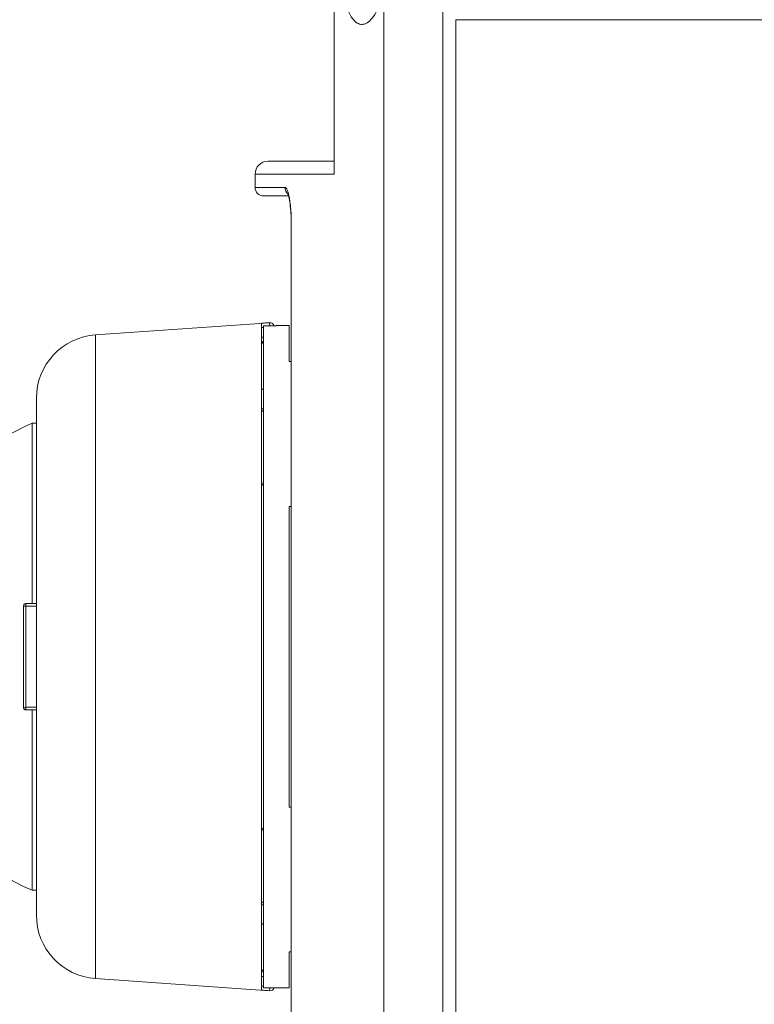
# Model space of a CAD drawing. Units: inches. Extents: x 0.1 to 10.9, y 0.1 to 8.4.
# Drawn here: x 6.9 to 7.3, y 4.5 to 5 of the extents above; entities that cross this region are included whole.
import ezdxf

# ---------------------------------------------------------------- set-up
doc = ezdxf.new("R2010")
doc.units = ezdxf.units.IN
doc.header["$MEASUREMENT"] = 0
doc.layers.add('Visible (ANSI)', color=7, linetype='Continuous', lineweight=5)
doc.layers.add('Visible Narrow (ANSI)', color=7, linetype='Continuous', lineweight=5)

msp = doc.modelspace()

# ---------------------------------------------------------------- linework, layer by layer
at = {"layer": 'Visible (ANSI)'}
for p, q in [((7.040462074883282, 5.03313705210196), (7.040462074883282, 4.8788799407198)), ((7.267277258687232, 4.958395565897705), (7.103239746200637, 4.958395565897705)), ((7.103239746200637, 4.958395565897705), (7.103239746200637, 4.302145565897705)), ((7.006337074883192, 4.8854424407198), (7.040462074883273, 4.8854424407198)), ((6.999774574883192, 4.8719893157198), (6.999774574883192, 4.8788799407198)), ((7.017053504015808, 4.8676143157198), (7.004149574883191, 4.8676143157198)), ((7.018359995314155, 4.444333065704285), (7.018359995314155, 4.8533955657198)), ((6.917641940588461, 4.796070497043776), (7.007278232596878, 4.802338477178361)), ((7.003055824883192, 4.458512203853231), (7.003055824883192, 4.802028927549808)), ((7.010712074883192, 4.800769317035715), (7.004149574883196, 4.800769317035715)), ((7.004149574883196, 4.800769317035715), (7.004149574883192, 4.459771814295593)), ((7.010712074883192, 4.800769317035715), (7.010712074883192, 4.8008955657198)), ((7.017274574883193, 4.8008955657198), (7.010712074883192, 4.8008955657198)), ((7.017274574883193, 4.8008955657198), (7.017274574883215, 4.782301815080733)), ((7.003055824953779, 4.792553674468992), (7.004076517931522, 4.792770648544582)), ((7.003055824883192, 4.791465587182535), (7.003133527610409, 4.79148281346243)), ((7.018359995314117, 4.782301815080733), (7.017274574883215, 4.782301815080733)), ((6.887118324883192, 4.497203204794976), (6.887118324883192, 4.763337926644624)), ((6.884930824884147, 4.7505830657198), (6.884930824884182, 4.657614314753105)), ((6.887118324883192, 4.7505830657198), (6.884930824884147, 4.7505830657198)), ((7.017274574883236, 4.707726291486983), (7.017274574883236, 4.552814837443873)), ((7.017274574883236, 4.707726291486983), (7.018359995314138, 4.707726291486983)), ((6.880555824883225, 4.656520564767991), (6.880555824883225, 4.604020564767991)), ((6.884930824884182, 4.657614314753105), (6.881649574883227, 4.657614314765686)), ((6.884930824884182, 4.657614314753105), (6.887118324883227, 4.657614314753105)), ((6.881649574883227, 4.602926814765686), (6.884930824884182, 4.602926814753105)), ((6.887118324883227, 4.602926814753105), (6.884930824884182, 4.602926814753105)), ((6.884930824884182, 4.602926814753105), (6.884930824884147, 4.5099580657198)), ((7.018359995314138, 4.552814837443873), (7.017274574883236, 4.552814837443873)), ((6.887118324883192, 4.5099580657198), (6.884930824884147, 4.5099580657198)), ((7.017274574883215, 4.478239315080733), (7.017274574883193, 4.459645565719799)), ((7.017274574883215, 4.478239315080733), (7.018359995314117, 4.478239315080733)), ((7.003055824883192, 4.469075544257066), (7.003133527348165, 4.469058318035306)), ((6.917641940588461, 4.464470634395826), (7.007278232596878, 4.45820265426124)), ((7.003055824953779, 4.467987456934513), (7.004076517911255, 4.46777048286323)), ((7.004149574883196, 4.459771814295593), (7.010712074883192, 4.459771814295593)), ((7.010712074883192, 4.459645565719799), (7.010712074883192, 4.459771814295593)), ((7.017274574883193, 4.459645565719799), (7.010712074883192, 4.459645565719799))]:
    msp.add_line(p, q, dxfattribs=at)
for centre, radius, start, end in [((7.006337074883192, 4.8788799407198), 0.0065625, 90, 180), ((7.004149574883192, 4.8719893157198), 0.004375, 180, 270), ((7.007430824883193, 4.800156305818418), 0.0021875, 16.27415310535138, 93.99999999998128), ((6.919930824883192, 4.763337926644624), 0.0328125, 94.00000000000065, 180), ((6.93738523217038, 4.6302705657198), 0.13125, 113.5564643091014, 246.4435356908986), ((6.919930824883192, 4.497203204794976), 0.0328125, 180, 265.9999999999993), ((7.007430824883193, 4.460384825621183), 0.0021875, 266.0000000000187, 343.7258439398327)]:
    msp.add_arc(centre, radius, start, end, dxfattribs=at)
for points, knots in [([(7.048522085884054, 5.033273699900242), (7.047484366854952, 5.031358572486436), (7.046555357080085, 5.02895005926329), (7.044729274462605, 5.02266019618863), (7.04382815263416, 5.018063983243203), (7.042637657757452, 5.007943152413844), (7.042346302711769, 5.002418248493947), (7.042346302711769, 4.992029132945813), (7.042637657757452, 4.986504229025918), (7.04382815263416, 4.976383398196559), (7.044729274462605, 4.97178718525113), (7.046879342109821, 4.964381369669291), (7.048291016494891, 4.96115266278), (7.051452619784381, 4.956920934071372), (7.05320436785333, 4.955916097677481), (7.056560284860173, 4.955974675426729), (7.058399260348907, 4.957050590482514), (7.061870495054085, 4.961393117940465), (7.06350069013444, 4.964660372446235), (7.065278663586798, 4.969849100683587), (7.065732544275239, 4.971358276468372), (7.066153457639318, 4.972983073784869)], [0.9854355938649382, 0.9854355938649382, 0.9854355938649382, 0.9854355938649382, 1.11934024463597, 1.11934024463597, 1.300288954297172, 1.300288954297172, 1.481237663958374, 1.481237663958374, 1.662186373619577, 1.662186373619577, 1.843135083280778, 1.843135083280778, 2.032901267569855, 2.032901267569855, 2.222667451858935, 2.222667451858935, 2.413367214886159, 2.413367214886159, 2.604066977913384, 2.604066977913384, 2.672692697248935, 2.672692697248935, 2.672692697248935, 2.672692697248935]), ([(7.018359995314155, 4.8533955657198), (7.018359995310374, 4.854292568874421), (7.018347470625482, 4.855192454020095), (7.01827301449029, 4.85785890356619), (7.018171780918612, 4.859615737635214), (7.017889969060509, 4.862773490715448), (7.017707138203634, 4.86422571485975), (7.017305221221238, 4.866604564431962), (7.017076253656322, 4.867598138753306), (7.016794477494262, 4.868526605914651), (7.016714937068274, 4.868744852211643), (7.016616316942067, 4.868982079387546), (7.016586001964798, 4.869039263339476), (7.016586001965761, 4.869039263337731)], [0, 0, 0, 0, 0.0312464641746653, 0.0312464641746653, 0.0940962369322763, 0.0940962369322763, 0.1557203206314124, 0.1557203206314124, 0.215340476752808, 0.215340476752808, 0.241135167591853, 0.241135167591853, 0.2604013027241758, 0.2604013027241758, 0.2604013027241758, 0.2604013027241758]), ([(7.004149574883196, 4.793331717460636), (7.004149574883196, 4.793061516577181), (7.004086367609678, 4.792743495971462), (7.003879731503633, 4.792244279548861), (7.003699775498717, 4.791974719254946), (7.003382425536923, 4.7916571074432), (7.003221534660833, 4.791535333941032), (7.003054801095621, 4.791437479689773)], [0.0376315056121066, 0.0376315056121066, 0.0376315056121066, 0.0376315056121066, 0.0470437603866897, 0.0470437603866897, 0.0564521938191228, 0.0564521938191228, 0.0626838605147709, 0.0626838605147709, 0.0626838605147709, 0.0626838605147709]), ([(7.003055825007861, 4.767697340206034), (7.003080731567397, 4.767705381839813), (7.003105320841338, 4.767713686480157), (7.003364032383219, 4.767804979358651), (7.003562571306517, 4.767909729577936), (7.003858738730764, 4.768132828827606), (7.003964516172909, 4.768247290563158), (7.004109674258133, 4.768488501726436), (7.004147462259543, 4.768615183278788), (7.004149546175097, 4.768745519649471), (7.004149574883219, 4.768749110587926), (7.004149574883219, 4.768752701420631)], [0.0079552183750787, 0.0079552183750787, 0.0079552183750787, 0.0079552183750787, 0.0089968385853982, 0.0089968385853982, 0.0190637485701099, 0.0190637485701099, 0.027938163849108, 0.027938163849108, 0.0369992097316307, 0.0369992097316307, 0.0372559263252385, 0.0372559263252385, 0.0372559263252385, 0.0372559263252385]), ([(7.004149574883232, 4.72097853325863), (7.004149574883232, 4.720969630336691), (7.004149546179705, 4.720960727425842), (7.004147204661321, 4.720597580428997), (7.004099462263398, 4.720240958106552), (7.003914968676302, 4.719577726603445), (7.003781869543563, 4.719264167100845), (7.003453344962156, 4.718750618386221), (7.003271500316651, 4.718537891489575), (7.003055825830182, 4.718365788451837)], [-0.0003166114061107, -0.0003166114061107, -0.0003166114061107, -0.0003166114061107, 0, 0, 0.0125982678122073, 0.0125982678122073, 0.0244846446681058, 0.0244846446681058, 0.0342536865005605, 0.0342536865005605, 0.0342536865005605, 0.0342536865005605]), ([(6.881649574087559, 4.657614305721487), (6.881642726243129, 4.65761431144365), (6.881635894155322, 4.657614250437639), (6.881500752826124, 4.657611717693717), (6.881360907945543, 4.657585160747046), (6.881098124701454, 4.657475711473498), (6.880975152560577, 4.657392938529151), (6.880876176841304, 4.657293962810088), (6.880781898731606, 4.657199684700588), (6.880698650872017, 4.657079521474559), (6.880586960863396, 4.656816488673237), (6.880558526543053, 4.656673615869412), (6.880555890410536, 4.656534378718889), (6.880555828407208, 4.656527477061106), (6.880555834527438, 4.656520565787176)], [-0.0101728548507751, -0.0101728548507751, -0.0101728548507751, -0.0101728548507751, -0.0099097524720401, -0.0099097524720401, -0.0049548762360201, -0.0049548762360201, 0, 0, 0, 0.0047197066993574, 0.0047197066993574, 0.0094394133987148, 0.0094394133987148, 0.0096851200320359, 0.0096851200320359, 0.0096851200320359, 0.0096851200320359]), ([(6.880555834139469, 4.604020563791149), (6.880555828272668, 4.604013652433393), (6.880555890411657, 4.604006750757935), (6.880558526543053, 4.603867513667123), (6.880586960863396, 4.603724640863608), (6.880698650872017, 4.603461608062382), (6.880781898731606, 4.603341444836141), (6.880876176841304, 4.603247166726244), (6.880975152560577, 4.603148191006761), (6.881098124701454, 4.603065418061746), (6.881360907945543, 4.602955968786514), (6.881500752826124, 4.602929411838831), (6.88163589415907, 4.602926879093772), (6.881642726245496, 4.60292681809971), (6.881649574084146, 4.602926823844167)], [-0.0096851179206444, -0.0096851179206444, -0.0096851179206444, -0.0096851179206444, -0.0094394133987148, -0.0094394133987148, -0.0047197066993574, -0.0047197066993574, 0, 0, 0, 0.0049548762360201, 0.0049548762360201, 0.0099097524720402, 0.0099097524720402, 0.0101728549955171, 0.0101728549955171, 0.0101728549955171, 0.0101728549955171]), ([(7.003055825830182, 4.542175340758133), (7.003271500316648, 4.542003237719796), (7.003453344962156, 4.541790510822409), (7.003781869543563, 4.541276962106006), (7.003914968676302, 4.54096340260232), (7.004099462263398, 4.540300171096936), (7.004147204661321, 4.539943548773273), (7.004149546179705, 4.539580401775197), (7.004149574883232, 4.539571498864318), (7.004149574883232, 4.539562595942348)], [0.0082912136707498, 0.0082912136707498, 0.0082912136707498, 0.0082912136707498, 0.0179695684804912, 0.0179695684804912, 0.0297456028742983, 0.0297456028742983, 0.0422269196672511, 0.0422269196672511, 0.0425405919370282, 0.0425405919370282, 0.0425405919370282, 0.0425405919370282]), ([(7.004149574883219, 4.491788428594219), (7.004149574883219, 4.49179201942703), (7.004149546175097, 4.491795610365592), (7.004147462259543, 4.491925946740152), (7.004109674258133, 4.492052628296264), (7.003964516172909, 4.492293839466693), (7.003858738730764, 4.492408301205636), (7.003562571306517, 4.492631400461904), (7.003364032383219, 4.492736150684283), (7.003105320841338, 4.492827443565471), (7.003080731567397, 4.492835748206061), (7.003055825007861, 4.492843789840077)], [-0.0002577739174001, -0.0002577739174001, -0.0002577739174001, -0.0002577739174001, 0, 0, 0.0090983650883716, 0.0090983650883716, 0.0180093309085373, 0.0180093309085373, 0.0281177028934314, 0.0281177028934314, 0.0291636131647136, 0.0291636131647136, 0.0291636131647136, 0.0291636131647136]), ([(7.003054801095618, 4.469103651641536), (7.003221534660833, 4.469005797390278), (7.003382425536923, 4.468884023888108), (7.003699775498717, 4.468566412076363), (7.003879731503633, 4.468296851782449), (7.004086367609678, 4.467797635359846), (7.004149574883196, 4.467479614754129), (7.004149574883196, 4.467209413870672)], [0.0878428561955206, 0.0878428561955206, 0.0878428561955206, 0.0878428561955206, 0.094074522891186, 0.094074522891186, 0.1034829563236191, 0.1034829563236191, 0.1128952110982024, 0.1128952110982024, 0.1128952110982024, 0.1128952110982024])]:
    msp.add_open_spline(points, degree=3, knots=knots, dxfattribs=at)
at = {"layer": 'Visible Narrow (ANSI)'}
for p, q in [((7.096481204125191, 5.011700893966254), (7.096481204125191, 4.248840237473346)), ((7.06615345763932, 4.287558057654731), (7.06615345763932, 4.972983073784869)), ((6.999774574883192, 4.8788799407198), (7.04046207488328, 4.8788799407198)), ((7.015171431882982, 4.8719893157198), (6.999774574883192, 4.8719893157198)), ((7.018431652907182, 4.8533955657198), (7.018359995314155, 4.8533955657198)), ((7.018431652907182, 4.8533955657198), (7.018431652907182, 4.444333065704285)), ((7.007278232596878, 4.802324212213012), (7.007278232596878, 4.802338477178361)), ((7.007386970473039, 4.800769317035715), (7.007278232596878, 4.802324212213012)), ((6.917641940588461, 4.796070497043776), (6.917641940588461, 4.464470634395826)), ((7.004149574883219, 4.758019816537363), (7.003055824883217, 4.758019816553392)), ((6.881649574883224, 4.656265710455728), (6.881649574883224, 4.657614314815885)), ((6.887118324883225, 4.656265710455728), (6.881649574883224, 4.656265710455728)), ((6.881649574883224, 4.656265710455728), (6.881649574883224, 4.604275419193592)), ((6.887118324883225, 4.604275419193592), (6.881649574883224, 4.604275419193592)), ((6.881649574883224, 4.602926814815883), (6.881649574883224, 4.604275419193593)), ((7.003055824883217, 4.502521313492214), (7.004149574883219, 4.502521313477486)), ((7.007278232596878, 4.45821691919003), (7.007386970470406, 4.459771814295593)), ((7.007278232596878, 4.45820265426124), (7.007278232596878, 4.45821691919003))]:
    msp.add_line(p, q, dxfattribs=at)
for centre, major_axis, ratio, start_param, end_param in [((7.019487296057352, 4.8719893157198), (-1e-16, -0.0043749999999996), 0.9864832398564146, 4.71238898038471, 5.601246409234246), ((7.007430824883193, 4.800142221761863), (0.0020956723399321, 0.0006270952738525), 0.9999307247814133, 0, 1.349833333004867), ((7.001962074883217, 4.758019816537363), (0.0021875, 1e-15), 0.8285180659033875, 5.235987755981986, 6.283185307178668), ((6.881649574883224, 4.656520564815883), (-0.00109375, 0), 0.2330097007141926, 1.04696e-11, 1.570796326800009), ((6.881649574883224, 4.604020564815884), (-0.00109375, 0), 0.2330097167615504, 4.712388980384691, 6.283185307174272), ((7.001962074883217, 4.502521313477171), (0.0021875000000001, 3.137e-13), 0.8285180752236755, 3.458607e-10, 1.047197551323653), ((7.007430824883193, 4.460398909641639), (0.0021821695992836, -0.0001526048145795), 0.999917903872593, 4.712388980384996, 6.062222279001401)]:
    msp.add_ellipse(centre, major_axis=major_axis, ratio=ratio, start_param=start_param, end_param=end_param, dxfattribs=at)
for points, knots in [([(7.015171431882983, 4.8719893157198), (7.015272957298624, 4.871989315698178), (7.015374152309762, 4.871959699234112), (7.015475021512102, 4.871901064257356), (7.015575890714446, 4.871842429280599), (7.015676436232822, 4.871754774368813), (7.015776634609627, 4.871638306177306), (7.015977031363241, 4.871405369794294), (7.016178048653026, 4.871054320988916), (7.016372196611277, 4.87059485023973), (7.016566344569532, 4.870135379490545), (7.016752452829755, 4.86957168179169), (7.016930024753133, 4.868904571012103), (7.017107596676509, 4.868237460232516), (7.017277931442872, 4.867459023025686), (7.017432126595182, 4.866606474205505), (7.017509224171337, 4.866180199795413), (7.017582620332065, 4.865733826537167), (7.017652248957594, 4.865267493615403), (7.017721877583122, 4.864801160693639), (7.017787741541955, 4.86431485322712), (7.017849692061553, 4.863808239372381), (7.017880667321355, 4.863554932445011), (7.017910596957707, 4.863296896692815), (7.017939423053762, 4.863034811052933), (7.017968805444921, 4.862767667601628), (7.017997130995682, 4.862495523823008), (7.018024147293995, 4.862220294847032), (7.018076645396603, 4.861685469577662), (7.018124179029403, 4.861138965743982), (7.018166725672728, 4.860582657252111), (7.018252837481653, 4.859456722823079), (7.018319562666865, 4.858277108139827), (7.01836431743186, 4.857068357069269), (7.018408875278137, 4.855864924442704), (7.018431652901968, 4.854632643549711), (7.018431652907182, 4.8533955657198)], [0, 0, 0, 0, 0.0625000000000002, 0.0625000000000002, 0.0625000000000002, 0.1250000000000003, 0.1250000000000003, 0.1250000000000003, 0.2500000000000007, 0.2500000000000007, 0.2500000000000007, 0.3750000000000011, 0.3750000000000011, 0.3750000000000011, 0.5000000000000016, 0.5000000000000016, 0.5000000000000016, 0.5625000000000016, 0.5625000000000016, 0.5625000000000016, 0.6250000000000018, 0.6250000000000018, 0.6250000000000018, 0.6562500000000019, 0.6562500000000019, 0.6562500000000019, 0.6881030723663975, 0.6881030723663975, 0.6881030723663975, 0.7500000000000023, 0.7500000000000023, 0.7500000000000023, 0.8752756031806461, 0.8752756031806461, 0.8752756031806461, 1, 1, 1, 1]), ([(7.004149574883192, 4.795022557516301), (7.003929382613539, 4.794975750079193), (7.003709190344599, 4.794928942638721), (7.003344607011673, 4.794851441216803), (7.003200215947281, 4.794820747237282), (7.003055824883192, 4.794790053256305)], [-0.038951325712377, -0.038951325712377, -0.038951325712377, -0.038951325712377, -0.0311096976660924, -0.0311096976660924, -0.0259675506154874, -0.0259675506154874, -0.0259675506154874, -0.0259675506154874])]:
    msp.add_open_spline(points, degree=3, knots=knots, dxfattribs=at)
for points in [[(7.007278232596878, 4.802324212213012), (7.005870763357994, 4.802225784006629), (7.004463294120097, 4.802127355785589), (7.003055824883192, 4.802028927549808)], [(7.003055824883192, 4.799836266531196), (7.003420408216459, 4.799861762802728), (7.003784991549794, 4.799887259073311), (7.004149574883192, 4.799912755342942)], [(7.003055824883192, 4.465751078111101), (7.003420408214561, 4.465673576681853), (7.003784991547898, 4.465596075261869), (7.004149574883192, 4.465518573851106)], [(7.004149574883192, 4.460628376024464), (7.003784991549794, 4.460653872294097), (7.003420408216459, 4.460679368564678), (7.003055824883192, 4.460704864836212)], [(7.003055824883192, 4.458512203853231), (7.004463294120097, 4.458413775617452), (7.005870763357994, 4.45831534739641), (7.007278232596878, 4.45821691919003)]]:
    msp.add_open_spline(points, degree=3, dxfattribs=at)

doc.saveas('drawing.dxf')
